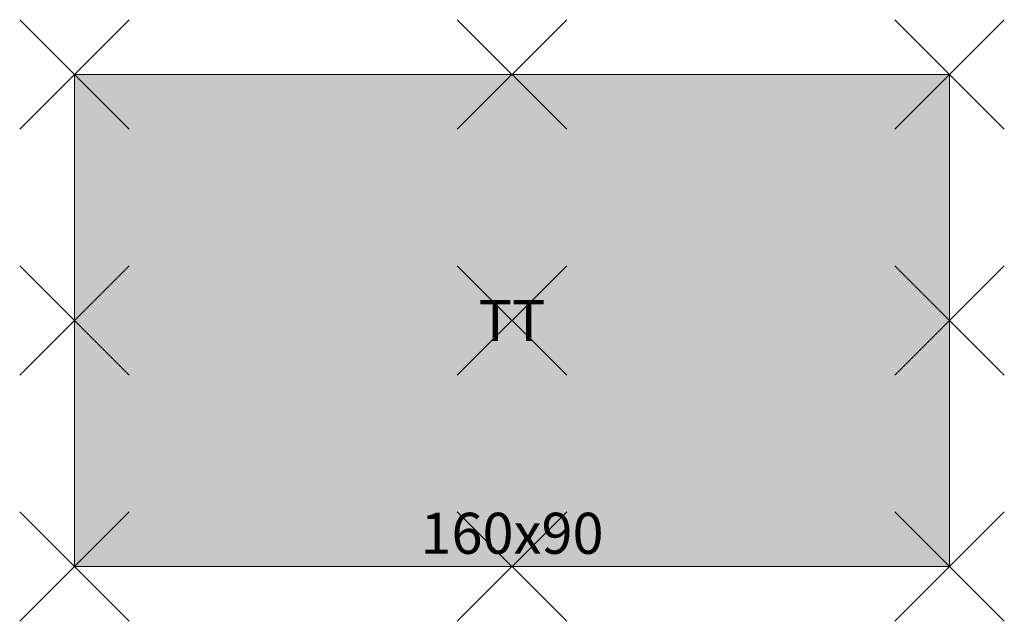
# Model space of a CAD drawing. Units: metres. Extents: x -0.1 to 1.7, y -1 to 0.1.
import ezdxf
from ezdxf.enums import TextEntityAlignment as Align

# ---------------------------------------------------------------- set-up
doc = ezdxf.new("R2010")
doc.units = ezdxf.units.M
doc.header["$PDMODE"] = 3
doc.header["$PDSIZE"] = 0.1
for name, color, linetype, lineweight in [('71_WOS_LAYOUTPLANUNG_D2_COLOR', 7, 'Continuous', 0), ('71_WOS_LAYOUTPLANUNG_D2_GRAFIK', 7, 'Continuous', 0), ('71_WOS_LAYOUTPLANUNG_D2_INFO', 7, 'Continuous', 0), ('71_WOS_LAYOUTPLANUNG_DIMENSIONS', 7, 'Continuous', 0), ('71_WOS_LAYOUTPLANUNG_DX_INSERT', 7, 'Continuous', 0)]:
    doc.layers.add(name, color=color, linetype=linetype, lineweight=lineweight)
doc.layers.add('71_WOS_LAYOUTPLANUNG_D2SNAP', color=1, linetype='Continuous', lineweight=0, plot=False)
doc.styles.add('TEXT_015', font='dim.shx', dxfattribs={"height": 0.075})

# ---------------------------------------------------------------- blocks, each defined once
blk = doc.blocks.new('TT_160090')
at = {"layer": '71_WOS_LAYOUTPLANUNG_D2_COLOR', "true_color": 0xf5f5f5}
blk.add_hatch(color=7, dxfattribs=at).paths.add_polyline_path([(1.6, 0), (0, 0), (0, -0.9), (1.6, -0.9)])
at = {"layer": '71_WOS_LAYOUTPLANUNG_D2_GRAFIK'}
blk.add_lwpolyline([(0, 0), (1.6, 0), (1.6, -0.9), (0, -0.9)], close=True, dxfattribs=at)
at = {"layer": '71_WOS_LAYOUTPLANUNG_D2SNAP'}
for p in [(0, 0), (0.8, 0), (1.6, 0), (0, -0.45), (0.8, -0.45), (1.6, -0.45), (0, -0.9), (0.8, -0.9), (1.6, -0.9)]:
    blk.add_point(p, dxfattribs=at)
at = {"layer": '71_WOS_LAYOUTPLANUNG_DIMENSIONS', "style": 'TEXT_015'}
blk.add_text('160x90', height=0.075, dxfattribs=at).set_placement((0.8, -0.9), align=Align.BOTTOM_CENTER)

msp = doc.modelspace()

# ---------------------------------------------------------------- block references
at = {"layer": '71_WOS_LAYOUTPLANUNG_DX_INSERT'}
msp.add_blockref('TT_160090', (0, 0), dxfattribs=at)

# ---------------------------------------------------------------- texts
at = {"layer": '71_WOS_LAYOUTPLANUNG_D2_INFO', "style": 'TEXT_015'}
msp.add_text('TT', height=0.075, dxfattribs=at).set_placement((0.8, -0.45), align=Align.MIDDLE_CENTER)

doc.saveas('drawing.dxf')
